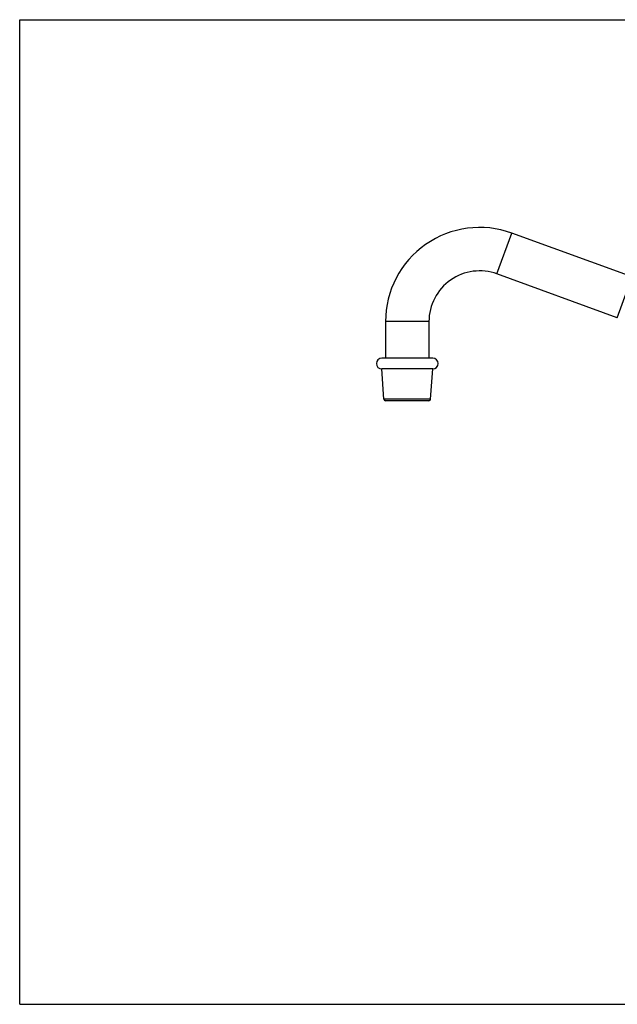
# Model space of a CAD drawing. Units: inches. Extents: x 0 to 11, y 0 to 8.5.
# Drawn here: x 0 to 5.2, y 0 to 8.5 of the extents above; entities that cross this region are included whole.
import ezdxf

# ---------------------------------------------------------------- set-up
doc = ezdxf.new("R2010")
doc.units = ezdxf.units.IN
doc.header["$LTSCALE"] = 0.605
doc.header["$MEASUREMENT"] = 0
doc.layers.get('0').update_dxf_attribs({"linetype": 'CONTINUOUS'})

msp = doc.modelspace()

# ---------------------------------------------------------------- linework, layer by layer
at = {"color": 7, "linetype": 'Continuous'}
for p, q in [((0, 0), (0, 8.5)), ((0, 8.5), (11, 8.5)), ((4.1214, 6.305), (4.2497, 6.6574)), ((5.2892, 6.279), (4.2497, 6.6574)), ((5.1609, 5.9266), (4.1214, 6.305)), ((5.1609, 5.9266), (5.2892, 6.279)), ((3.1593, 5.8939), (3.1593, 5.5786)), ((3.5343, 5.8939), (3.1593, 5.8939)), ((3.5343, 5.8939), (3.5343, 5.5786)), ((3.5665, 5.5786), (3.127, 5.5786)), ((3.1448, 5.2246), (3.127, 5.4846)), ((3.5665, 5.4846), (3.127, 5.4846)), ((3.5488, 5.2246), (3.5665, 5.4846)), ((3.5488, 5.2246), (3.1448, 5.2246)), ((3.5333, 5.2101), (3.1603, 5.2101)), ((0, 0), (11, 0))]:
    msp.add_line(p, q, dxfattribs=at)
for centre, radius, start, end in [((3.9718, 5.8939), 0.8125, 70, 180), ((3.9718, 5.8939), 0.4375, 70, 180), ((3.127, 5.5316), 0.047, 90, 270), ((3.5665, 5.5316), 0.047, 270, 90), ((3.1603, 5.2256), 0.0155, 183.91254, 270), ((3.5333, 5.2256), 0.0155, 270, 356.08746)]:
    msp.add_arc(centre, radius, start, end, dxfattribs=at)

doc.saveas('drawing.dxf')
